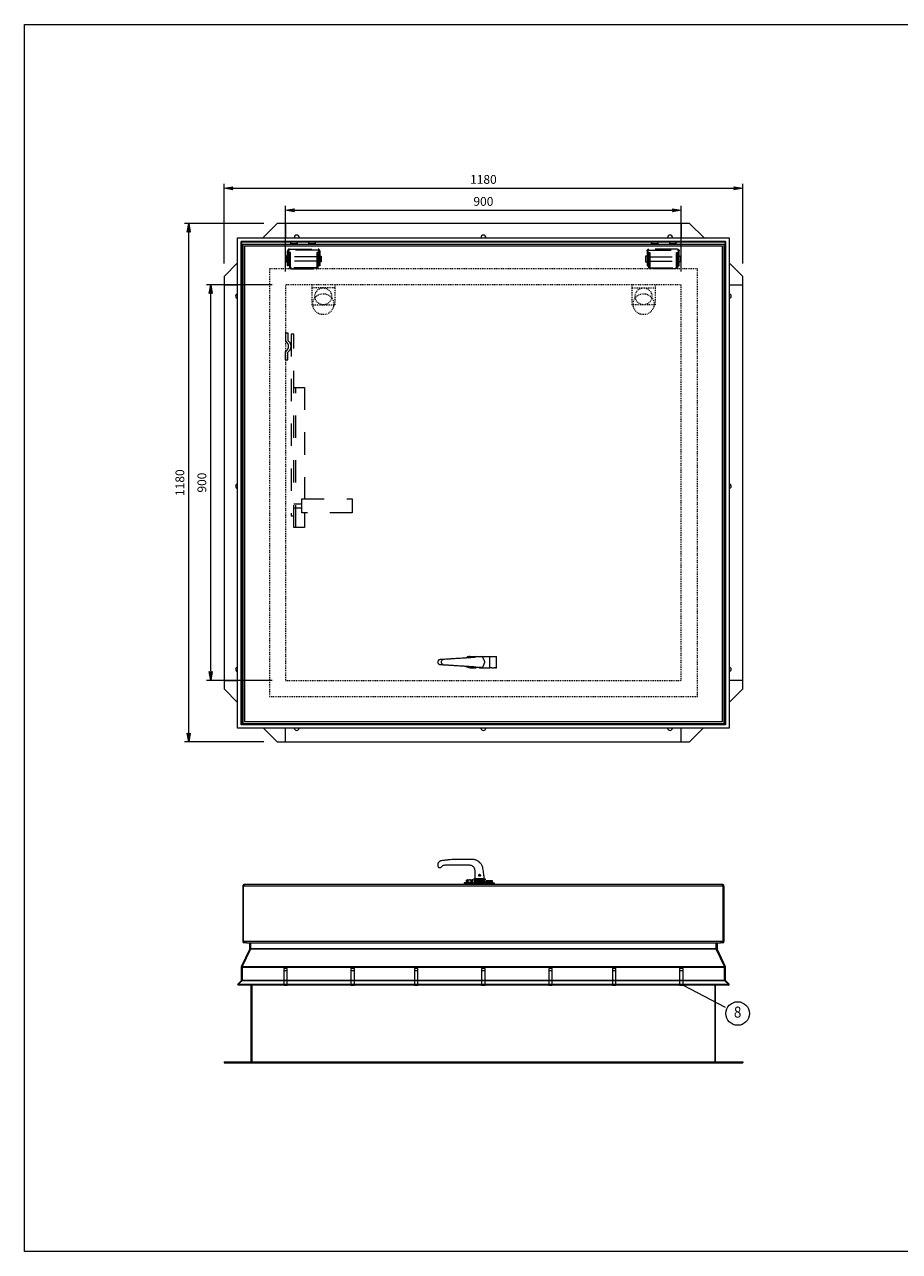
# Model space of a CAD drawing. Units: millimetres. Extents: x 0 to 4057, y 0 to 2790.
# Drawn here: x 0 to 1988, y 0 to 2790 of the extents above; entities that cross this region are included whole.
import ezdxf
from ezdxf.enums import TextEntityAlignment as Align

# ---------------------------------------------------------------- set-up
doc = ezdxf.new("R2010")
doc.units = ezdxf.units.MM
doc.header["$PDMODE"] = 3
doc.header["$PDSIZE"] = 1
doc.linetypes.add('HIDDEN', pattern=[4, 2, -2])
doc.layers.get('0').update_dxf_attribs({"linetype": 'CONTINUOUS', "lineweight": 5})
doc.layers.get('Defpoints').update_dxf_attribs({"linetype": 'CONTINUOUS', "lineweight": 0})
for name, color, linetype, lineweight in [('1-LIJN-10', 80, 'CONTINUOUS', 5), ('1-LIJN-18', 10, 'CONTINUOUS', 18), ("Storax block's", 7, 'CONTINUOUS', 20), ('Storax Hatch Shading Aluminium', 251, 'CONTINUOUS', 20), ('Storax profiel aanzicht', 40, 'CONTINUOUS', 15), ('Storax-maatvoering-', 74, 'CONTINUOUS', 5), ('Storax-maatvoering-Detail', 22, 'CONTINUOUS', 5)]:
    doc.layers.add(name, color=color, linetype=linetype, lineweight=lineweight)
doc.styles.add('DOCU', font='arial.ttf', dxfattribs={"width": 0.9})
doc.styles.add('ST-MV', font='tahoma.ttf', dxfattribs={"width": 0.8})
doc.dimstyles.new('DOCU-1op10', dxfattribs={"dimscale": 10, "dimtxt": 2, "dimasz": 2, "dimexe": 1, "dimexo": 3, "dimgap": 1, "dimtad": 1, "dimdec": 1, "dimzin": 9, "dimdsep": 46, "dimtxsty": 'DOCU', "dimblk": 'Pijl-VP', "dimcen": 4, "dimclrd": 256, "dimclre": 256, "dimclrt": 1, "dimadec": 1, "dimazin": 2, "dimtfac": 1, "dimtdec": 1, "dimtmove": 0, "dimatfit": 0, "dimfxl": 1, "dimtolj": 1, "dimtzin": 0, "dimlwd": -1, "dimlwe": -1, "dimarcsym": 0})

# ---------------------------------------------------------------- blocks, each defined once
blk = doc.blocks.new('HOLD-OPEN-ARM-14', base_point=(-44.69, 5.91))
at = {"linetype": 'HIDDEN'}
for p, q in [((-44.69, 7.12), (-44.47, 7.12)), ((-44.69, 7.12), (-44.69, 6.36)), ((-44.47, 7.12), (-44.47, 6.41)), ((-43.94, 7), (-44.19, 7)), ((-44.19, 7), (-44.19, -9.25)), ((-43.94, -10.28), (-43.94, 7)), ((-44.69, 4.69), (-44.69, 5.46)), ((-44.69, 4.69), (-44.47, 4.69)), ((-44.47, 4.69), (-44.47, 5.4)), ((-43.94, 2.22), (-43, 2.22)), ((-43.75, -10.28), (-43.75, 2.22)), ((-43, 2.22), (-43, -7.72)), ((-43.94, -8.16), (-43.22, -8.16)), ((-43.94, -8.53), (-43.22, -8.53)), ((-43.22, -7.72), (-38.72, -7.72)), ((-43.22, -8.97), (-43.22, -7.72)), ((-38.72, -7.72), (-38.72, -8.97)), ((-44.19, -9.25), (-43.94, -9.25)), ((-38.72, -8.97), (-43.22, -8.97)), ((-43, -8.97), (-43, -10.28)), ((-43, -10.28), (-43.94, -10.28))]:
    blk.add_line(p, q, dxfattribs=at)
for centre, radius, start, end in [((-44.91, 5.91), 0.5, 295.9445, 64.0555), ((-44.78, 5.91), 0.594, 301.7569, 58.2431)]:
    blk.add_arc(centre, radius, start, end, dxfattribs=at)
blk = doc.blocks.new('HINGE', base_point=(-1.6875, -0.125))
at = {"linetype": 'HIDDEN'}
for p, q in [((-3.125, 0.125), (-3.125, 1.46875)), ((-3.03125, 1.46875), (-3.03125, 0.125)), ((-2.96875, 1.625), (-0.40625, 1.625)), ((-0.40625, 1.53125), (-2.96875, 1.53125)), ((-2.96875, 1.3125), (-2.96875, 0.03125)), ((-2.875, 1.3125), (-2.96875, 1.3125)), ((-2.875, 0.03125), (-2.875, 1.3125)), ((-0.40625, 1.3125), (-0.5, 1.3125)), ((-0.5, 1.3125), (-0.5, 0.03125)), ((-0.40625, 0.03125), (-0.40625, 1.3125)), ((-0.34375, 0.125), (-0.34375, 1.46875)), ((-0.25, 1.46875), (-0.25, 0.125)), ((-3.125, 1), (-3.25, 1)), ((-3.25, 1), (-3.25, 0.5)), ((-3.25, 0.5), (-3.125, 0.5)), ((-3.03125, 0.125), (-3.125, 0.125)), ((-2.96875, 0.9375), (-3.03125, 0.9375)), ((-2.96875, 0.5625), (-3.03125, 0.5625)), ((-0.5, 0.9375), (-2.875, 0.9375)), ((-0.5, 0.5625), (-2.875, 0.5625)), ((-0.34375, 0.9375), (-0.40625, 0.9375)), ((-0.34375, 0.5625), (-0.40625, 0.5625)), ((-0.25, 0.125), (-0.34375, 0.125)), ((-0.25, 1), (-0.125, 1)), ((-0.125, 0.5), (-0.25, 0.5)), ((-0.125, 1), (-0.125, 0.5)), ((-0.5625, -0.03125), (-2.8125, -0.03125)), ((-2.8125, -0.125), (-0.5625, -0.125))]:
    blk.add_line(p, q, dxfattribs=at)
for centre, radius, start, end in [((-2.96875, 1.46875), 0.15625, 90, 180), ((-2.96875, 1.46875), 0.0625, 90, 180), ((-0.40625, 1.46875), 0.15625, 0, 90), ((-0.40625, 1.46875), 0.0625, 0, 90), ((-2.8125, 0.03125), 0.15625, 180, 270), ((-2.8125, 0.03125), 0.0625, 180, 270), ((-0.5625, 0.03125), 0.0625, 270, 0), ((-0.5625, 0.03125), 0.15625, 270, 0)]:
    blk.add_arc(centre, radius, start, end, dxfattribs=at)
blk = doc.blocks.new('Pijl-VP')
at = {"layer": 'Storax Hatch Shading Aluminium'}
h = blk.add_hatch(color=256, dxfattribs=at)
h.dxf.hatch_style = 1
edge = h.paths.add_edge_path()
edge.add_line((0, 0), (-1, -0.17))
edge.add_arc((-1.13, 0), 0.212, 308.0582, 411.9418)
edge.add_line((-1, 0.17), (0, 0))
at = {"layer": '1-LIJN-18', "linetype": 'ByBlock', "lineweight": -2}
blk.add_lwpolyline([(0, 0), (-1, -0.17, 0.487104), (-1, 0.17)], format="xyb", close=True, dxfattribs=at)
blk = doc.blocks.new('*D16')
at = {"layer": 'Defpoints', "color": 0, "transparency": 16777216}
for p in [(9944.3, -1787.6), (10114.1, -1787.6), (10114.1, -2687.3)]:
    blk.add_point(p, dxfattribs=at)
at = {"layer": 'Storax-maatvoering-Detail', "transparency": 16777216}
for p, q in [((10084.1, -1787.6), (9934.3, -1787.6)), ((9944.3, -2667.3), (9944.3, -1807.6)), ((10084.1, -2687.3), (9934.3, -2687.3))]:
    blk.add_line(p, q, dxfattribs=at)
at = {"layer": 'Storax-maatvoering-Detail', "transparency": 16777216, "xscale": 20, "yscale": 20, "zscale": 20}
for p, rotation in [((9944.3, -1787.6), 90), ((9944.3, -2687.3), 270)]:
    blk.add_blockref('Pijl-VP', p, dxfattribs=dict(at, rotation=rotation))
at = {"layer": 'Storax-maatvoering-Detail', "color": 1, "transparency": 16777216, "insert": (9924.1, -2237.4), "char_height": 20, "attachment_point": 5, "rotation": 90, "style": 'DOCU'}
blk.add_mtext('\\A1;900', dxfattribs=at)
blk = doc.blocks.new('*D17')
at = {"layer": 'Defpoints', "color": 0, "transparency": 16777216}
for p in [(9894.3, -1648.2), (10095.2, -1648.2), (10095.2, -2827.1)]:
    blk.add_point(p, dxfattribs=at)
at = {"layer": 'Storax-maatvoering-Detail', "transparency": 16777216}
for p, q in [((10065.2, -1648.2), (9884.3, -1648.2)), ((9894.3, -2807.1), (9894.3, -1668.2)), ((10065.2, -2827.1), (9884.3, -2827.1))]:
    blk.add_line(p, q, dxfattribs=at)
at = {"layer": 'Storax-maatvoering-Detail', "transparency": 16777216, "xscale": 20, "yscale": 20, "zscale": 20}
for p, rotation in [((9894.3, -1648.2), 90), ((9894.3, -2827.1), 270)]:
    blk.add_blockref('Pijl-VP', p, dxfattribs=dict(at, rotation=rotation))
at = {"layer": 'Storax-maatvoering-Detail', "color": 1, "transparency": 16777216, "insert": (9874.1, -2237.6), "char_height": 20, "attachment_point": 5, "rotation": 90, "style": 'DOCU'}
blk.add_mtext('\\A1;1180', dxfattribs=at)
blk = doc.blocks.new('*D18')
at = {"layer": 'Defpoints', "color": 0, "transparency": 16777216}
for p in [(11013.8, -1618.2), (10114.1, -1787.6), (11013.8, -1787.6)]:
    blk.add_point(p, dxfattribs=at)
at = {"layer": 'Storax-maatvoering-Detail', "transparency": 16777216}
for p, q in [((10114.1, -1757.6), (10114.1, -1608.2)), ((10134.1, -1618.2), (10993.8, -1618.2)), ((11013.8, -1757.6), (11013.8, -1608.2))]:
    blk.add_line(p, q, dxfattribs=at)
at = {"layer": 'Storax-maatvoering-Detail', "transparency": 16777216, "xscale": 20, "yscale": 20, "zscale": 20, "rotation": 180}
blk.add_blockref('Pijl-VP', (10114.1, -1618.2), dxfattribs=at)
at = {"layer": 'Storax-maatvoering-Detail', "transparency": 16777216, "xscale": 20, "yscale": 20, "zscale": 20}
blk.add_blockref('Pijl-VP', (11013.8, -1618.2), dxfattribs=at)
at = {"layer": 'Storax-maatvoering-Detail', "color": 1, "transparency": 16777216, "insert": (10564, -1598), "char_height": 20, "attachment_point": 5, "style": 'DOCU'}
blk.add_mtext('\\A1;900', dxfattribs=at)
blk = doc.blocks.new('*D19')
at = {"layer": 'Defpoints', "color": 0, "transparency": 16777216}
for p in [(11153.5, -1568.2), (9974.5, -1768.9), (11153.5, -1768.9)]:
    blk.add_point(p, dxfattribs=at)
at = {"layer": 'Storax-maatvoering-Detail', "transparency": 16777216}
for p, q in [((9974.5, -1738.9), (9974.5, -1558.2)), ((11153.5, -1738.9), (11153.5, -1558.2)), ((9994.5, -1568.2), (11133.5, -1568.2))]:
    blk.add_line(p, q, dxfattribs=at)
at = {"layer": 'Storax-maatvoering-Detail', "transparency": 16777216, "xscale": 20, "yscale": 20, "zscale": 20, "rotation": 180}
blk.add_blockref('Pijl-VP', (9974.5, -1568.2), dxfattribs=at)
at = {"layer": 'Storax-maatvoering-Detail', "transparency": 16777216, "xscale": 20, "yscale": 20, "zscale": 20}
blk.add_blockref('Pijl-VP', (11153.5, -1568.2), dxfattribs=at)
at = {"layer": 'Storax-maatvoering-Detail', "color": 1, "transparency": 16777216, "insert": (10564, -1548), "char_height": 20, "attachment_point": 5, "style": 'DOCU'}
blk.add_mtext('\\A1;1180', dxfattribs=at)
blk = doc.blocks.new('*U5')
at = {"layer": '1-LIJN-18'}
blk.add_circle((0, 0), 5.35, dxfattribs=at)
at = {"layer": 'Storax-maatvoering-'}
blk.add_line((-24.81, 12.88), (-5.64, 2.93), dxfattribs=at)
at = {"color": 2, "style": 'ST-MV', "width": 0.9}
blk.add_attdef('DET', text='', height=5, dxfattribs=at).set_placement((0, 0), align=Align.MIDDLE)

msp = doc.modelspace()

# ---------------------------------------------------------------- linework, layer by layer
at = {"layer": '1-LIJN-10', "linetype": 'Continuous'}
for p, q in [((574.1, 2337.6), (541.2, 2304.6)), ((593, 2337.6), (574.1, 2337.6)), ((1492.8, 2337.6), (593, 2337.6)), ((593, 2337.6), (593, 2304.6)), ((1492.7, 2337.6), (1492.7, 2304.6)), ((1511.6, 2337.6), (1492.8, 2337.6)), ((1544.6, 2304.6), (1511.6, 2337.6)), ((484.3, 2304.6), (1601.5, 2304.6)), ((484.3, 1189.6), (484.3, 2304.6)), ((492.5, 1197.8), (492.5, 2296.4)), ((1593.2, 2296.4), (492.5, 2296.4)), ((606.6, 2295.9), (493, 2295.9)), ((493, 2295.9), (493, 1198.3)), ((493.4, 2295.6), (493.4, 1198.7)), ((493.4, 2295.6), (1592.4, 2295.6)), ((496.1, 2290.5), (1589.7, 2290.5)), ((496.1, 2290.5), (496.1, 1200.1)), ((604.3, 2291.8), (604.3, 2291.5)), ((604.3, 2291.8), (620.2, 2291.8)), ((604.3, 2291.5), (620.2, 2291.5)), ((604.7, 2291.1), (619.8, 2291.1)), ((608.3, 2291.1), (608.3, 2290.5)), ((609.1, 2296.6), (615.5, 2296.6)), ((616.2, 2290.5), (616.2, 2291.1)), ((647.9, 2295.9), (617.9, 2295.9)), ((620.2, 2291.5), (620.2, 2291.8)), ((645.6, 2291.8), (645.6, 2291.5)), ((645.6, 2291.8), (661.5, 2291.8)), ((645.6, 2291.5), (661.5, 2291.5)), ((646, 2291.1), (661.1, 2291.1)), ((649.6, 2291.1), (649.6, 2290.5)), ((650.4, 2296.6), (656.8, 2296.6)), ((657.6, 2290.5), (657.6, 2291.1)), ((1426.5, 2295.9), (659.2, 2295.9)), ((661.5, 2291.5), (661.5, 2291.8)), ((1424.2, 2291.8), (1424.2, 2291.5)), ((1424.2, 2291.8), (1440.1, 2291.8)), ((1424.2, 2291.5), (1440.1, 2291.5)), ((1424.6, 2291.1), (1439.7, 2291.1)), ((1428.2, 2291.1), (1428.2, 2290.5)), ((1429, 2296.6), (1435.3, 2296.6)), ((1436.1, 2290.5), (1436.1, 2291.1)), ((1467.8, 2295.9), (1437.8, 2295.9)), ((1440.1, 2291.5), (1440.1, 2291.8)), ((1465.5, 2291.8), (1465.5, 2291.5)), ((1465.5, 2291.8), (1481.4, 2291.8)), ((1465.5, 2291.5), (1481.4, 2291.5)), ((1465.9, 2291.1), (1481, 2291.1)), ((1469.5, 2291.1), (1469.5, 2290.5)), ((1470.3, 2296.6), (1476.6, 2296.6)), ((1477.4, 2290.5), (1477.4, 2291.1)), ((1592.7, 2295.9), (1479.1, 2295.9)), ((1481.4, 2291.5), (1481.4, 2291.8)), ((1589.7, 2290.5), (1589.7, 1200.1)), ((1592.4, 1198.7), (1592.4, 2295.6)), ((1592.7, 1198.3), (1592.7, 2295.9)), ((1593.2, 2296.4), (1593.2, 1197.8)), ((1601.5, 2304.6), (1601.5, 1189.6)), ((499.9, 2286.6), (1585.8, 2286.6)), ((499.9, 2286.6), (499.9, 1204)), ((1585.8, 2286.6), (1585.8, 1204)), ((484.3, 2247.8), (453.4, 2216.8)), ((1632.4, 2216.8), (1601.5, 2247.8)), ((453.4, 2216.8), (453.4, 2198.2)), ((1632.4, 2198.2), (1632.4, 2216.8)), ((453.4, 2198.2), (453.4, 1298.5)), ((453.4, 2198.2), (484.3, 2198.2)), ((1601.5, 2198.2), (1632.4, 2198.2)), ((1632.4, 1298.5), (1632.4, 2198.2)), ((453.4, 1298.5), (484.3, 1298.5)), ((453.4, 1298.5), (453.4, 1279.4)), ((1632.4, 1298.5), (1601.5, 1298.5)), ((1632.4, 1279.4), (1632.4, 1298.5)), ((453.4, 1279.4), (484.3, 1248.5)), ((1601.5, 1248.5), (1632.4, 1279.4)), ((1589.7, 1200.1), (496.1, 1200.1)), ((1585.8, 1204), (499.9, 1204)), ((1601.5, 1189.6), (484.3, 1189.6)), ((1593.2, 1197.8), (492.5, 1197.8)), ((493, 1198.3), (1592.7, 1198.3)), ((493.4, 1198.7), (1592.4, 1198.7)), ((543.2, 1189.6), (574.1, 1158.7)), ((593, 1158.7), (593, 1189.6)), ((1492.7, 1158.7), (1492.7, 1189.6)), ((1511.6, 1158.7), (1542.5, 1189.6)), ((574.1, 1158.7), (593, 1158.7)), ((593, 1158.7), (1492.7, 1158.7)), ((1492.7, 1158.7), (1511.6, 1158.7)), ((498.2, 830.9), (496.1, 830.9)), ((496.1, 830.9), (496.1, 830.6)), ((497.9, 830.6), (496.1, 830.6)), ((496.1, 830.6), (496.1, 704.6)), ((497.2, 833.6), (498.8, 832)), ((497.9, 830.6), (498.2, 830.9)), ((497.9, 704.6), (497.9, 830.6)), ((1587.6, 830.9), (498.2, 830.9)), ((500.2, 834.8), (499.9, 834.8)), ((499.9, 833.3), (499.9, 834.8)), ((500.2, 833.6), (500.2, 834.8)), ((1585.5, 834.8), (500.2, 834.8)), ((1585.5, 834.8), (1585.5, 833.6)), ((1585.5, 834.8), (1585.8, 834.8)), ((1585.8, 834.8), (1585.8, 833.3)), ((1588.5, 833.6), (1586.9, 832)), ((1587.9, 830.6), (1587.6, 830.9)), ((1589.7, 830.9), (1587.6, 830.9)), ((1587.9, 704.6), (1587.9, 830.6)), ((1587.9, 830.6), (1589.7, 830.6)), ((1589.7, 830.9), (1589.7, 830.6)), ((1589.7, 830.6), (1589.7, 704.6)), ((497.9, 704.6), (496.1, 704.6)), ((1587.9, 704.6), (497.9, 704.6)), ((497.9, 702.1), (497.9, 704.6)), ((504.2, 702.1), (497.9, 702.1)), ((504.2, 702.1), (1581.5, 702.1)), ((511.8, 688.2), (511.8, 702.1)), ((513.8, 702.1), (513.8, 688.2)), ((1572, 688.2), (1572, 702.1)), ((1573.9, 702.1), (1573.9, 688.2)), ((1587.9, 702.1), (1581.5, 702.1)), ((1587.9, 704.6), (1587.9, 702.1)), ((1589.7, 704.6), (1587.9, 704.6)), ((493.4, 648.3), (511.7, 687.5)), ((513.5, 687.5), (494.9, 648.3)), ((511.8, 687.9), (511.7, 687.5)), ((513.2, 686.8), (511.7, 687.5)), ((513.8, 688.2), (511.8, 688.2)), ((511.8, 687.9), (513.5, 687.5)), ((513.5, 687.5), (513.8, 687.9)), ((1572.2, 687.5), (513.5, 687.5)), ((513.8, 687.9), (513.8, 688.2)), ((1572, 688.2), (513.8, 688.2)), ((1572, 688.2), (1572, 687.9)), ((1573.9, 688.2), (1572, 688.2)), ((1572, 687.9), (1572.2, 687.5)), ((1590.8, 648.3), (1572.2, 687.5)), ((1573.9, 687.9), (1572.3, 687.5)), ((1574.1, 687.5), (1572.6, 686.8)), ((1574.1, 687.5), (1573.9, 687.9)), ((1574.1, 687.5), (1592.4, 648.3)), ((493, 616.5), (493, 646.6)), ((493, 646.6), (494.7, 646.6)), ((493.4, 648.3), (493.1, 647.5)), ((493.1, 647.5), (494.7, 647.1)), ((493.4, 648.3), (494.9, 647.6)), ((494.7, 647.5), (494.9, 648.3)), ((494.7, 646.6), (494.7, 647.5)), ((494.7, 646.6), (1591.1, 646.6)), ((494.7, 646.6), (494.7, 616.5)), ((494.9, 648.3), (1590.8, 648.3)), ((1590.8, 647.6), (1592.4, 648.3)), ((1590.8, 648.3), (1591.1, 647.5)), ((1592.6, 647.5), (1591.1, 647.1)), ((1591.1, 647.5), (1591.1, 646.6)), ((1591.1, 616.5), (1591.1, 646.6)), ((1591.1, 646.6), (1592.7, 646.6)), ((1592.6, 647.5), (1592.4, 648.3)), ((1592.7, 646.6), (1592.7, 616.5)), ((484.3, 607.1), (492.5, 615.3)), ((485.2, 608.8), (493, 616.1)), ((493.9, 615.3), (485.2, 607.1)), ((492.9, 615.9), (492.5, 615.3)), ((493.2, 614.7), (492.5, 615.3)), ((492.9, 615.9), (494, 615.4)), ((494.7, 616.5), (493, 616.5)), ((493.9, 615.3), (494.7, 615.9)), ((1591.8, 615.3), (493.9, 615.3)), ((494.7, 615.9), (494.7, 616.5)), ((1591.1, 616.5), (494.7, 616.5)), ((1591.1, 616.5), (1591.1, 615.9)), ((1592.7, 616.5), (1591.1, 616.5)), ((1591.1, 615.9), (1591.8, 615.3)), ((1592.9, 615.9), (1591.7, 615.4)), ((1600.6, 607.1), (1591.8, 615.3)), ((1593.2, 615.3), (1592.5, 614.7)), ((1592.8, 616.1), (1600.6, 608.8)), ((1593.2, 615.3), (1592.9, 615.9)), ((1593.2, 615.3), (1601.5, 607.1)), ((484.3, 607.1), (485.2, 606.2)), ((485.2, 608.8), (485.2, 607.9)), ((1600.6, 607.1), (485.2, 607.1)), ((485.2, 607.1), (485.2, 605.5)), ((485.2, 606.1), (485.9, 605.5)), ((1600.6, 605.5), (485.2, 605.5)), ((485.9, 605.5), (486.2, 605.8)), ((515, 431.1), (515, 605.5)), ((516.9, 605.5), (516.9, 431.1)), ((1568.8, 605.5), (1568.8, 431.1)), ((1570.7, 431.1), (1570.7, 605.5)), ((1599.5, 605.8), (1599.8, 605.5)), ((1600.5, 606.1), (1599.8, 605.5)), ((1600.6, 608.8), (1600.6, 607.9)), ((1601.5, 607.1), (1600.6, 606.2)), ((1600.6, 607.1), (1600.6, 605.5)), ((453.4, 431.1), (1632.4, 431.1)), ((453.4, 431.1), (453.4, 428.8)), ((453.4, 428.8), (1632.4, 428.8)), ((1632.4, 431.1), (1632.4, 428.8))]:
    msp.add_line(p, q, dxfattribs=at)
at = {"layer": '1-LIJN-10', "linetype": 'HIDDEN'}
for p, q in [((652.7, 2198.2), (652.7, 2152.9)), ((705.1, 2191), (652.7, 2191)), ((705.1, 2198.2), (705.1, 2152.9)), ((1380.6, 2198.2), (1380.6, 2152.9)), ((1380.6, 2191), (1433.1, 2191)), ((1433.1, 2198.2), (1433.1, 2152.9)), ((652.7, 2152.9), (705.1, 2152.9)), ((1433.1, 2152.9), (1380.6, 2152.9))]:
    msp.add_line(p, q, dxfattribs=at)
at = {"layer": '1-LIJN-10'}
for p, q in [((1011.9, 1352.8), (1026.3, 1352.8)), ((1026.4, 1353), (1038.5, 1353)), ((1038.5, 1352.8), (1057.7, 1352.8)), ((1041.4, 1350.9), (1045, 1341.4)), ((1057.7, 1327.4), (1057.7, 1352.8)), ((1057.7, 1352.8), (1062, 1352.8)), ((1062, 1352.8), (1064.3, 1352.8)), ((1064.3, 1352.8), (1067.2, 1352.8)), ((1067.2, 1352.8), (1070.4, 1352.8)), ((1070.4, 1352.8), (1072.3, 1352.8)), ((1072.3, 1327.4), (1072.3, 1352.8)), ((1011.9, 1327.4), (1026.3, 1327.4)), ((1038.5, 1327.6), (1026.4, 1327.6)), ((1034.2, 1327.4), (1032.2, 1327.6)), ((1034.2, 1327.4), (1057.7, 1327.4)), ((1045, 1339.2), (1041.4, 1329.7)), ((1062, 1327.4), (1057.7, 1327.4)), ((1062, 1327.4), (1064.3, 1327.4)), ((1064.3, 1327.4), (1067.2, 1327.4)), ((1070.4, 1327.4), (1067.2, 1327.4)), ((1070.4, 1327.4), (1072.3, 1327.4)), ((1011.9, 838.2), (999.2, 838.2)), ((1004, 839), (1019.9, 839)), ((1004.6, 839.4), (1004.7, 839.4)), ((1004.7, 839.4), (1004.7, 844.4)), ((1004.7, 839.4), (1008.1, 839.4)), ((1005.6, 844.9), (1006.4, 844.9)), ((1006.4, 844.9), (1011.9, 844.9)), ((1008.1, 839.4), (1008.1, 844.4)), ((1008.1, 839.4), (1008.5, 839.4)), ((1008.5, 839.4), (1008.5, 844.4)), ((1008.5, 839.4), (1015.4, 839.4)), ((1011.9, 844.9), (1017.4, 844.9)), ((1011.9, 838.2), (1067.2, 838.2)), ((1011.9, 838.2), (1011.9, 836.3)), ((1015.4, 839.4), (1015.4, 844.4)), ((1015.4, 839.4), (1015.7, 839.4)), ((1015.7, 839.4), (1015.7, 844.4)), ((1015.7, 839.4), (1019.1, 839.4)), ((1017.4, 844.9), (1018.3, 844.9)), ((1019.1, 839.4), (1019.1, 844.4)), ((1019.1, 839.4), (1019.2, 839.4)), ((1022.7, 847.1), (1021.4, 847.1)), ((1021.4, 844.8), (1034.2, 844.8)), ((1022.4, 843.2), (1045.9, 843.2)), ((1022.4, 843.2), (1045.9, 843.2)), ((1022.4, 841.5), (1045.9, 841.5)), ((1022.4, 841.5), (1045.9, 841.5)), ((1022.4, 839.9), (1045.9, 839.9)), ((1022.4, 839.9), (1045.9, 839.9)), ((1026.4, 847.1), (1023.2, 847.1)), ((1038.5, 847.1), (1026.4, 847.1)), ((1034.2, 847.1), (1026.7, 847.1)), ((1032.5, 855.9), (1032.6, 856)), ((1032.9, 856.4), (1033, 856.6)), ((1033.2, 855.6), (1033.2, 855.6)), ((1033.5, 856), (1033.5, 856)), ((1034.2, 847.1), (1034.2, 844.8)), ((1034.2, 847.1), (1047.1, 847.1)), ((1034.2, 844.8), (1047.1, 844.8)), ((1034.3, 853.1), (1034.3, 853.1)), ((1041.4, 847.1), (1038.5, 847.1)), ((1047.1, 847.1), (1047.1, 844.8)), ((1048.4, 839), (1064.3, 839)), ((1049.1, 839.4), (1049.2, 839.4)), ((1049.2, 839.4), (1049.2, 842.5)), ((1049.2, 839.4), (1052.6, 839.4)), ((1050, 843), (1050.9, 843)), ((1050.9, 843), (1056.4, 843)), ((1052.6, 839.4), (1052.6, 842.5)), ((1052.6, 839.4), (1052.9, 839.4)), ((1052.9, 839.4), (1052.9, 842.5)), ((1052.9, 839.4), (1059.8, 839.4)), ((1056.4, 843), (1061.9, 843)), ((1059.8, 839.4), (1059.8, 842.5)), ((1059.8, 839.4), (1060.2, 839.4)), ((1060.2, 839.4), (1060.2, 842.5)), ((1060.2, 839.4), (1063.6, 839.4)), ((1061.9, 843), (1062.7, 843)), ((1063.6, 839.4), (1063.6, 842.5)), ((1063.6, 839.4), (1063.7, 839.4)), ((1067.2, 838.2), (1067.2, 836.3)), ((1011.9, 836.3), (999.2, 836.3)), ((999.2, 836.3), (1011.9, 836.3)), ((1069.1, 836.3), (1011.9, 836.3)), ((1011.9, 836.3), (1067.2, 836.3)), ((1011.9, 834.8), (1011.9, 836.3)), ((1069.1, 834.8), (1069.1, 836.3)), ((589.1, 638.8), (597, 638.8)), ((741.7, 638.8), (749.6, 638.8)), ((886.3, 638.8), (894.2, 638.8)), ((1038.9, 638.8), (1046.8, 638.8)), ((1191.5, 638.8), (1199.5, 638.8)), ((1336.1, 638.8), (1344.1, 638.8)), ((1488.7, 638.8), (1496.7, 638.8))]:
    msp.add_line(p, q, dxfattribs=at)
at = {"layer": '1-LIJN-10', "linetype": 'HIDDEN'}
for points in [[(1529.3, 2234.7), (556.5, 2234.7), (556.5, 1261.9), (1529.3, 1261.9)], [(1492.7, 2198.2), (593, 2198.2), (593, 1298.5), (1492.7, 1298.5)]]:
    msp.add_lwpolyline(points, close=True, dxfattribs=at)
at = {"layer": '1-LIJN-10', "flags": 128}
for points in [[(941, 1344.5), (941.1, 1344.6), (942.2, 1345.3)], [(942.2, 1345.3), (942.5, 1345.4), (942.6, 1345.4)], [(1045, 1341.4), (1045.2, 1340.3), (1045, 1339.2)], [(1008.5, 839.4), (1008.5, 839.3), (1008.5, 839.3), (1008.5, 839.2), (1008.5, 839.1), (1008.5, 839.1), (1008.5, 839), (1008.5, 839), (1008.5, 839)], [(1015.4, 839.4), (1015.4, 839.3), (1015.4, 839.3), (1015.4, 839.2), (1015.4, 839.1), (1015.4, 839.1), (1015.4, 839), (1015.4, 839), (1015.4, 839)], [(1034.1, 857), (1033.4, 856.9), (1032.8, 856.5)], [(1052.9, 839.4), (1052.9, 839.3), (1052.9, 839.3), (1052.9, 839.2), (1052.9, 839.1), (1052.9, 839.1), (1052.9, 839), (1052.9, 839), (1052.9, 839)], [(1059.8, 839.4), (1059.8, 839.3), (1059.8, 839.3), (1059.8, 839.2), (1059.8, 839.1), (1059.8, 839.1), (1059.8, 839), (1059.8, 839), (1059.8, 839)]]:
    msp.add_lwpolyline(points, dxfattribs=at)
at = {"layer": '1-LIJN-10', "linetype": 'Continuous', "flags": 128}
for points in [[(499.1, 832.2), (498.9, 832.1), (498.8, 832)], [(1586.9, 832), (1586.8, 832.1), (1586.7, 832.2)]]:
    msp.add_lwpolyline(points, dxfattribs=at)
at = {"layer": '1-LIJN-10'}
for points in [[(597, 643.6), (589.1, 643.6), (589.1, 605.5), (597, 605.5)], [(749.6, 643.6), (741.7, 643.6), (741.7, 605.5), (749.6, 605.5)], [(894.2, 643.6), (886.3, 643.6), (886.3, 605.5), (894.2, 605.5)], [(1046.8, 643.6), (1038.9, 643.6), (1038.9, 605.5), (1046.8, 605.5)], [(1199.5, 643.6), (1191.5, 643.6), (1191.5, 605.5), (1199.5, 605.5)], [(1344.1, 643.6), (1336.1, 643.6), (1336.1, 605.5), (1344.1, 605.5)], [(1496.7, 643.6), (1488.7, 643.6), (1488.7, 605.5), (1496.7, 605.5)]]:
    msp.add_lwpolyline(points, close=True, dxfattribs=at)
at = {"layer": '1-LIJN-10', "linetype": 'HIDDEN'}
for centre, radius in [((678.9, 2154.1), 23.8), ((678.9, 2171.9), 19.1), ((1406.9, 2154.1), 23.8), ((1406.9, 2171.9), 19.1)]:
    msp.add_circle(centre, radius, dxfattribs=at)
at = {"layer": '1-LIJN-10', "linetype": 'Continuous'}
for centre, radius, start, end in [((609.1, 2291.8), 4.77, 90, 180), ((604.7, 2291.5), 0.397, 180, 270), ((618.6, 2305.8), 5.56, 90, 192.2746), ((615.5, 2291.8), 4.77, 0, 90), ((618.6, 2305.8), 5.56, 347.7254, 90), ((619.8, 2291.5), 0.397, 270, 0), ((650.4, 2291.8), 4.77, 90, 180), ((646, 2291.5), 0.397, 180, 270), ((656.8, 2291.8), 4.77, 0, 90), ((661.1, 2291.5), 0.397, 270, 0), ((1042.9, 2305.8), 5.56, 90, 192.2746), ((1042.9, 2305.8), 5.56, 347.7254, 90), ((1429, 2291.8), 4.77, 90, 180), ((1424.6, 2291.5), 0.397, 180, 270), ((1435.3, 2291.8), 4.77, 0, 90), ((1439.7, 2291.5), 0.397, 270, 0), ((1467.1, 2305.8), 5.56, 90, 192.2746), ((1470.3, 2291.8), 4.77, 90, 180), ((1465.9, 2291.5), 0.397, 180, 270), ((1467.1, 2305.8), 5.56, 347.7254, 90), ((1476.6, 2291.8), 4.77, 0, 90), ((1481, 2291.5), 0.397, 270, 0), ((485.2, 2172.3), 5.56, 98.9044, 180), ((1600.6, 2172.3), 5.56, 0, 81.0956), ((485.2, 2172.3), 5.56, 180, 261.0956), ((1600.6, 2172.3), 5.56, 278.9044, 0), ((485.2, 1740.1), 5.56, 98.9044, 180), ((485.2, 1740.1), 5.56, 180, 261.0956), ((1600.6, 1740.1), 5.56, 0, 81.0956), ((1600.6, 1740.1), 5.56, 278.9044, 0), ((485.2, 1323.9), 5.56, 98.9044, 180), ((485.2, 1323.9), 5.56, 180, 261.0956), ((1600.6, 1323.9), 5.56, 0, 81.0956), ((1600.6, 1323.9), 5.56, 278.9044, 0), ((618.6, 1190.5), 5.56, 188.9044, 270), ((618.6, 1190.5), 5.56, 270, 351.0956), ((1042.9, 1190.5), 5.56, 188.9044, 270), ((1042.9, 1190.5), 5.56, 270, 351.0956), ((1467.1, 1190.5), 5.56, 188.9044, 270), ((1467.1, 1190.5), 5.56, 270, 351.0956), ((499.9, 830.9), 3.88, 90, 135), ((1585.8, 830.9), 3.88, 45, 90), ((498.6, 704.6), 2.49, 180, 270), ((1587.2, 704.6), 2.49, 270, 0), ((510.2, 688.2), 1.59, 347.5, 0), ((1575.5, 688.2), 1.59, 180, 192.5), ((496.9, 646.6), 3.88, 167.5, 180), ((1588.9, 646.6), 3.88, 0, 12.5), ((491.4, 616.5), 1.59, 337.5, 0), ((1594.3, 616.5), 1.59, 180, 202.5)]:
    msp.add_arc(centre, radius, start, end, dxfattribs=at)
at = {"layer": '1-LIJN-10'}
for centre, radius, start, end in [((1011.9, 1340.1), 12.7, 90, 131.4949), ((1026.4, 1349.9), 3.13, 89.5828, 156.7667), ((1038.5, 1349.8), 3.16, 20.3848, 90.1714), ((942.8, 1336.4), 1.28, 242.201, 269.8336), ((1011.9, 1340.1), 12.7, 226.092, 270), ((1026.2, 1330.5), 2.92, 198.4633, 273.4534), ((1038.5, 1330.8), 3.16, 269.8313, 339.6124), ((1004.2, 839.4), 0.397, 270, 0), ((1004.3, 839.4), 0.373, 274.4065, 3.8091), ((1007.8, 839.4), 0.373, 274.4065, 3.8091), ((1016.1, 839.4), 0.373, 176.1924, 265.5957), ((1019.5, 839.4), 0.373, 176.1929, 265.5958), ((1019.6, 839.4), 0.397, 180, 270), ((1034.3, 855.1), 1.22, 155.2221, 131.1727), ((1034.3, 855.1), 1.19, 155.5152, 130.8797), ((1048.7, 839.4), 0.397, 270, 0), ((1048.8, 839.4), 0.373, 274.4064, 3.8092), ((1052.2, 839.4), 0.373, 274.4064, 3.8092), ((1060.5, 839.4), 0.373, 176.1925, 265.5961), ((1064, 839.4), 0.373, 176.1927, 265.5958), ((1064.1, 839.4), 0.397, 180, 270)]:
    msp.add_arc(centre, radius, start, end, dxfattribs=at)
for points, knots in [([(951.4, 1346.3), (950.5, 1346.2), (948.9, 1346.1), (946.7, 1346), (945.2, 1345.8), (944.1, 1345.7), (943.5, 1345.6), (943.1, 1345.6), (942.8, 1345.5), (942.5, 1345.4), (942.3, 1345.3), (941.8, 1345.1), (941.2, 1344.7), (940.3, 1343.9), (939.5, 1342.6), (939, 1340.9), (939.1, 1339.3), (939.7, 1337.6), (940.9, 1336.1), (942.1, 1335.4), (942.9, 1335.1), (943.3, 1335), (944, 1334.9), (945, 1334.8), (946.4, 1334.7), (948.6, 1334.5), (950.4, 1334.4), (951.5, 1334.3)], [0, 0, 0, 0, 0.078626, 0.14479, 0.199475, 0.242883, 0.274978, 0.296192, 0.304415, 0.31218, 0.320394, 0.330262, 0.357136, 0.385429, 0.439166, 0.488724, 0.537066, 0.584331, 0.638497, 0.702169, 0.707847, 0.712462, 0.739242, 0.780321, 0.83359, 0.906243, 1, 1, 1, 1]), ([(942.4, 1345.4), (942.3, 1345.4), (942.2, 1345.3), (941.9, 1345.2), (941.6, 1345), (941.3, 1344.7), (941.1, 1344.6), (941, 1344.5)], [0, 0, 0, 0, 0.121662, 0.283614, 0.497199, 0.774651, 1, 1, 1, 1]), ([(947.4, 1340.2), (947.4, 1340.9), (947.6, 1342.5), (948.7, 1344.3), (949.8, 1345.5), (951, 1346.2), (951.3, 1346.3), (951.4, 1346.3)], [0, 0, 0, 0, 0.239743, 0.506758, 0.705574, 0.88345, 1, 1, 1, 1]), ([(951.5, 1334.3), (951.5, 1334.3), (951.4, 1334.3), (951.3, 1334.3), (951.2, 1334.5), (951.1, 1334.6), (950.9, 1334.8), (950.3, 1335.1), (949.4, 1335.8), (948.3, 1336.9), (947.5, 1338.5), (947.4, 1339.6), (947.4, 1340.2)], [0, 0, 0, 0, 0.011525, 0.089817, 0.11012, 0.132391, 0.158516, 0.243272, 0.393372, 0.612732, 0.815336, 1, 1, 1, 1]), ([(1024.8, 1351.4), (1024.8, 1351.4), (1024.9, 1351.4), (1024.5, 1351.3), (1024, 1351.2), (1023.1, 1351), (1022, 1350.9), (1020.7, 1350.8), (1019.3, 1350.7), (1017.9, 1350.5), (1016.3, 1350.4), (1014.6, 1350.3), (1012.1, 1350.1), (1008.9, 1349.9), (1005.1, 1349.6), (1000.2, 1349.3), (994.3, 1349), (987.3, 1348.5), (980.6, 1348.1), (975.3, 1347.8), (971.4, 1347.5), (968.6, 1347.3), (965.5, 1347.1), (961.7, 1346.9), (956.9, 1346.6), (953.4, 1346.4), (951.4, 1346.3)], [0, 0, 0, 0, 0.001714, 0.036455, 0.067342, 0.094652, 0.119057, 0.140933, 0.159679, 0.187375, 0.206098, 0.228108, 0.25474, 0.298101, 0.345381, 0.393609, 0.476874, 0.563117, 0.647633, 0.722376, 0.757488, 0.789773, 0.824213, 0.870456, 0.928951, 1, 1, 1, 1]), ([(1034.3, 1352.7), (1034.1, 1352.7), (1033.6, 1352.7), (1033.1, 1352.6), (1032.6, 1352.6), (1032.3, 1352.6), (1032.3, 1352.5), (1032.5, 1352.5), (1032.9, 1352.5), (1033.4, 1352.4), (1034.1, 1352.4), (1034.8, 1352.4), (1035.4, 1352.5), (1035.9, 1352.5), (1036.2, 1352.5), (1036.3, 1352.6), (1036.2, 1352.6), (1035.9, 1352.6), (1035.4, 1352.6), (1034.8, 1352.7), (1034.5, 1352.7), (1034.3, 1352.7)], [0, 0, 0, 0, 0.053557, 0.10711, 0.160732, 0.214442, 0.268234, 0.322059, 0.375855, 0.429576, 0.48321, 0.536782, 0.590344, 0.643949, 0.697633, 0.751396, 0.80521, 0.85902, 0.912772, 0.96644, 1, 1, 1, 1]), ([(951.5, 1334.3), (953, 1334.2), (955.9, 1334.1), (959.7, 1333.8), (963, 1333.6), (965.7, 1333.5), (967.9, 1333.3), (969.6, 1333.2), (971.2, 1333.1), (972.8, 1333), (975, 1332.9), (977.9, 1332.7), (981.6, 1332.5), (986.2, 1332.2), (991.1, 1331.9), (995.9, 1331.6), (999.9, 1331.3), (1003.8, 1331.1), (1007.7, 1330.8), (1011.3, 1330.6), (1014.4, 1330.4), (1016.9, 1330.2), (1019.5, 1330), (1022, 1329.8), (1023.9, 1329.5), (1024.9, 1329.4), (1025.3, 1329.2), (1025.3, 1329.2), (1025.3, 1329.1)], [0, 0, 0, 0, 0.056373, 0.104148, 0.143696, 0.177982, 0.203001, 0.222756, 0.242361, 0.261856, 0.282702, 0.321597, 0.367902, 0.421395, 0.490483, 0.549213, 0.597959, 0.639223, 0.691444, 0.743128, 0.772252, 0.804663, 0.840547, 0.880033, 0.92065, 0.962618, 0.984583, 1, 1, 1, 1]), ([(1034.3, 1327.9), (1034.5, 1327.9), (1035, 1327.9), (1035.6, 1328), (1036, 1328), (1036.3, 1328), (1036.3, 1328.1), (1036.1, 1328.1), (1035.7, 1328.1), (1035.2, 1328.2), (1034.5, 1328.2), (1033.8, 1328.2), (1033.2, 1328.2), (1032.7, 1328.1), (1032.4, 1328.1), (1032.3, 1328.1), (1032.4, 1328), (1032.7, 1328), (1033.3, 1328), (1033.8, 1327.9), (1034.2, 1327.9), (1034.3, 1327.9)], [0, 0, 0, 0, 0.053557, 0.107112, 0.160723, 0.214416, 0.268186, 0.321997, 0.3758, 0.429544, 0.483207, 0.536797, 0.590356, 0.64394, 0.697598, 0.751342, 0.805152, 0.858974, 0.912744, 0.966428, 1, 1, 1, 1]), ([(947.4, 888.4), (946.7, 888.3), (945.5, 888.1), (943.7, 887.2), (942.1, 886.1), (940.8, 884.7), (939.8, 883), (939.2, 881.2), (938.9, 879.2), (939.1, 877.9), (939.2, 877.3)], [0, 0, 0, 0, 0.125473, 0.249972, 0.374665, 0.49967, 0.625035, 0.749756, 0.874219, 1, 1, 1, 1]), ([(939.2, 877.4), (939.3, 876.6), (939.6, 875.4), (940.3, 874.2), (941, 873.5), (942, 873), (943.4, 872.7), (945, 872.9), (946.4, 873.4), (947.3, 873.9), (947.7, 874.4), (947.9, 874.6)], [0, 0, 0, 0, 0.211317, 0.288346, 0.354052, 0.465409, 0.556109, 0.728267, 0.854714, 0.92503, 1, 1, 1, 1]), ([(1045.2, 847.1), (1044.9, 849.7), (1044.2, 854.6), (1043.2, 861.5), (1042.4, 867.6), (1041.6, 872.9), (1040, 876.9), (1038.4, 879.7), (1037, 881.8), (1035.7, 883.2), (1034.7, 884.3), (1033.8, 885.1), (1032.7, 886.1), (1031.1, 887.3), (1029, 888.6), (1026.5, 889.8), (1023.5, 890.8), (1020.1, 891.5), (1016.4, 891.6), (1012.1, 891.6), (1007.1, 891.6), (1001.8, 891.6), (996.9, 891.6), (992.6, 891.6), (989.5, 891.6), (987.3, 891.6), (985.5, 891.6), (983.1, 891.5), (980.1, 891.5), (975.9, 891.3), (970.5, 891), (963.7, 890.5), (955.9, 889.7), (950.3, 888.8), (947.4, 888.4)], [0, 0, 0, 0, 0.060563, 0.114833, 0.162808, 0.204094, 0.238192, 0.261646, 0.280819, 0.295817, 0.30669, 0.315321, 0.324843, 0.34095, 0.360034, 0.382456, 0.40583, 0.434228, 0.461515, 0.492615, 0.534895, 0.577332, 0.615983, 0.650377, 0.677461, 0.688076, 0.700945, 0.719263, 0.743028, 0.772236, 0.816402, 0.869074, 0.930266, 1, 1, 1, 1]), ([(947.8, 874.6), (948.4, 875.3), (949.5, 876.7), (951.9, 878.2), (954.6, 878.9), (956.4, 878.9), (957.3, 878.9)], [0, 0, 0, 0, 0.250559, 0.497571, 0.745886, 1, 1, 1, 1]), ([(957.3, 878.9), (960.9, 878.9), (967.7, 878.9), (977.1, 878.9), (985.3, 878.9), (992.3, 878.9), (998.1, 878.9), (1003.1, 878.9), (1007.4, 878.8), (1011.3, 879), (1014.9, 878.3), (1018.2, 876.5), (1020.5, 874.2), (1022, 871.8), (1022.8, 869.5), (1023.3, 866.8), (1023.2, 863.1), (1023.2, 858.6), (1023.2, 853.1), (1023.2, 849.2), (1023.2, 847.1)], [0, 0, 0, 0, 0.116529, 0.219306, 0.30833, 0.383603, 0.445123, 0.497115, 0.546334, 0.587109, 0.624871, 0.664173, 0.70655, 0.72925, 0.755, 0.785192, 0.820278, 0.873221, 0.933128, 1, 1, 1, 1]), ([(1006.4, 844.9), (1006.3, 844.9), (1005.8, 844.8), (1005.2, 844.6), (1004.7, 844.4)], [0, 0, 0, 0, 0.126542, 1, 1, 1, 1]), ([(1004.7, 844.4), (1004.7, 844.3), (1004.7, 844.3), (1004.7, 844.3), (1004.7, 844.3)], [0, 0, 0, 0, 0.57776, 1, 1, 1, 1]), ([(1008.5, 844.4), (1008.4, 844.3), (1008.4, 844.3), (1008.3, 844.3), (1008.2, 844.3), (1008.1, 844.4), (1008.1, 844.4)], [0, 0, 0, 0, 0.289135, 0.579263, 0.859755, 1, 1, 1, 1]), ([(1011.9, 844.9), (1011.8, 844.9), (1010.6, 844.8), (1009.5, 844.6), (1008.5, 844.4)], [0, 0, 0, 0, 0.126559, 1, 1, 1, 1]), ([(1015.7, 844.4), (1015.7, 844.3), (1015.6, 844.3), (1015.5, 844.3), (1015.4, 844.3), (1015.4, 844.4), (1015.4, 844.4)], [0, 0, 0, 0, 0.289091, 0.579217, 0.859713, 1, 1, 1, 1]), ([(1017.4, 844.9), (1017.3, 844.9), (1016.8, 844.8), (1016.2, 844.6), (1015.7, 844.4)], [0, 0, 0, 0, 0.126549, 1, 1, 1, 1]), ([(1019.2, 844.3), (1019.2, 844.3), (1019.2, 844.3), (1019.2, 844.3), (1019.1, 844.4), (1019.1, 844.4)], [0, 0, 0, 0, 0.157877, 0.719315, 1, 1, 1, 1]), ([(1034.3, 853.1), (1034.5, 853.1), (1035, 853.1), (1035.6, 853.5), (1036, 854), (1036.3, 854.6), (1036.3, 855.3), (1036.1, 855.9), (1035.7, 856.5), (1035.2, 856.9), (1034.5, 857.1), (1033.8, 857), (1033.2, 856.8), (1032.7, 856.3), (1032.4, 855.7), (1032.3, 855), (1032.4, 854.4), (1032.7, 853.8), (1033.3, 853.3), (1033.8, 853.1), (1034.2, 853.1), (1034.3, 853.1)], [0, 0, 0, 0, 0.053557, 0.107112, 0.160723, 0.214416, 0.268186, 0.321997, 0.3758, 0.429544, 0.483207, 0.536797, 0.590356, 0.64394, 0.697598, 0.751342, 0.805152, 0.858974, 0.912744, 0.966428, 1, 1, 1, 1]), ([(1049.2, 842.5), (1049.1, 842.5), (1049.1, 842.5), (1049.1, 842.5), (1049.1, 842.5)], [0, 0, 0, 0, 0.577758, 1, 1, 1, 1]), ([(1050.9, 843), (1050.8, 843), (1050.2, 843), (1049.7, 842.7), (1049.2, 842.5)], [0, 0, 0, 0, 0.126542, 1, 1, 1, 1]), ([(1052.9, 842.5), (1052.9, 842.5), (1052.8, 842.5), (1052.7, 842.4), (1052.6, 842.5), (1052.6, 842.5), (1052.6, 842.5)], [0, 0, 0, 0, 0.289138, 0.57926, 0.859757, 1, 1, 1, 1]), ([(1056.4, 843), (1056.2, 843), (1055.1, 843), (1053.9, 842.7), (1052.9, 842.5)], [0, 0, 0, 0, 0.126559, 1, 1, 1, 1]), ([(1060.2, 842.5), (1060.1, 842.5), (1060.1, 842.5), (1060, 842.4), (1059.9, 842.5), (1059.8, 842.5), (1059.8, 842.5)], [0, 0, 0, 0, 0.289091, 0.579219, 0.859711, 1, 1, 1, 1]), ([(1061.9, 843), (1061.8, 843), (1061.2, 843), (1060.7, 842.7), (1060.2, 842.5)], [0, 0, 0, 0, 0.126549, 1, 1, 1, 1]), ([(1063.7, 842.5), (1063.7, 842.5), (1063.7, 842.4), (1063.6, 842.5), (1063.6, 842.5), (1063.6, 842.5)], [0, 0, 0, 0, 0.157877, 0.719318, 1, 1, 1, 1])]:
    msp.add_open_spline(points, degree=3, knots=knots, dxfattribs=at)
for points in [[(999.2, 838.2), (999.2, 836.3)], [(1004, 839), (1004, 838.2)], [(1005.6, 844.9), (1004.6, 844.3)], [(1004.6, 844.3), (1004.6, 839.4)], [(1008.1, 844.4), (1006.4, 844.9)], [(1015.4, 844.4), (1011.9, 844.9)], [(1019.1, 844.4), (1017.4, 844.9)], [(1019.2, 844.3), (1018.3, 844.9)], [(1019.2, 839.4), (1019.2, 844.3)], [(1019.9, 838.2), (1019.9, 839)], [(1021.4, 847.1), (1021.4, 844.8)], [(1022.4, 844.8), (1022.4, 843.2)], [(1022.4, 843.2), (1022.4, 841.5)], [(1022.4, 841.5), (1022.4, 839.9)], [(1022.4, 839.9), (1022.4, 838.2)], [(1032.6, 856), (1033.2, 855.6)], [(1033.5, 856), (1032.9, 856.4)], [(1045.9, 843.2), (1045.9, 844.8)], [(1045.9, 841.5), (1045.9, 843.2)], [(1045.9, 839.9), (1045.9, 841.5)], [(1045.9, 838.2), (1045.9, 839.9)], [(1048.4, 839), (1048.4, 838.2)], [(1050, 843), (1049.1, 842.4)], [(1049.1, 842.5), (1049.1, 839.4)], [(1052.6, 842.5), (1050.9, 843)], [(1059.8, 842.5), (1056.4, 843)], [(1063.6, 842.5), (1061.9, 843)], [(1063.7, 842.4), (1062.7, 843)], [(1063.7, 839.4), (1063.7, 842.5)], [(1064.3, 838.2), (1064.3, 839)], [(999.2, 836.3), (999.2, 834.8)]]:
    msp.add_open_spline(points, degree=1, dxfattribs=at)
at = {"layer": '1-LIJN-10', "linetype": 'Continuous'}
for points in [[(497.2, 833.6), (496.9, 833.2), (496.2, 832.4), (496.1, 831.4), (496.1, 830.9)], [(498.2, 830.9), (498.5, 831.4), (499.2, 832.4), (499.9, 833.2), (500.2, 833.6)], [(1585.5, 833.6), (1585.8, 833.2), (1586.5, 832.4), (1587.2, 831.4), (1587.6, 830.9)], [(1589.7, 830.9), (1589.6, 831.4), (1589.5, 832.4), (1588.9, 833.2), (1588.5, 833.6)]]:
    msp.add_open_spline(points, degree=3, dxfattribs=at)
at = {"layer": 'Storax profiel aanzicht'}
msp.add_lwpolyline([(0, 2790), (4057, 2790), (4057, 0), (0, 0)], close=True, dxfattribs=at)

# ---------------------------------------------------------------- block references
at = {"layer": '1-LIJN-10', "yscale": 25.43518105, "zscale": 25.43518105}
for name, p, xscale in [('HINGE', (634.4, 2234.7), 25.43518105), ('HINGE', (1451.4, 2234.7), -25.43518105), ('HOLD-OPEN-ARM-14', (593, 2058.3), 25.43518105)]:
    msp.add_blockref(name, p, dxfattribs=dict(at, xscale=xscale))
at = {"layer": "Storax block's", "xscale": 5, "yscale": 5, "zscale": 5}
msp.add_blockref('*U5', (1620.7, 541.1), dxfattribs=at).add_auto_attribs({'DET': '8'})

# ---------------------------------------------------------------- dimensions: what is measured, and where the dimension line sits
at = {"layer": 'Storax-maatvoering-Detail'}
dim = msp.add_linear_dim(base=(1632.4, 2417.6), p1=(453.4, 2216.8), p2=(1632.4, 2216.8), text='1180', dimstyle='DOCU-1op10', override={"dimdec": 0}, dxfattribs=at)
dim.commit()
dim.dimension.update_dxf_attribs({"geometry": '*D19', "text_midpoint": (1042.9, 2417.6), "dimtype": 128, "insert": (-9521.1, 3985.8)})
dim = msp.add_linear_dim(base=(1492.7, 2367.6), p1=(593, 2198.2), p2=(1492.7, 2198.2), dimstyle='DOCU-1op10', override={"dimdec": 0}, dxfattribs=at)
dim.commit()
dim.dimension.update_dxf_attribs({"geometry": '*D18', "text_midpoint": (1042.9, 2367.6), "dimtype": 128, "insert": (-9521.1, 3985.8)})
dim = msp.add_linear_dim(base=(373.2, 2337.6), p1=(574.1, 1158.7), p2=(574.1, 2337.6), angle=90, text='1180', dimstyle='DOCU-1op10', override={"dimdec": 0}, dxfattribs=at)
dim.commit()
dim.dimension.update_dxf_attribs({"geometry": '*D17', "text_midpoint": (373.2, 1748.1), "dimtype": 128, "insert": (-9521.1, 3985.8)})
dim = msp.add_linear_dim(base=(423.2, 2198.2), p1=(593, 1298.5), p2=(593, 2198.2), angle=90, dimstyle='DOCU-1op10', override={"dimdec": 0}, dxfattribs=at)
dim.commit()
dim.dimension.update_dxf_attribs({"geometry": '*D16', "text_midpoint": (423.2, 1748.3), "dimtype": 128, "insert": (-9521.1, 3985.8)})

doc.saveas('drawing.dxf')
